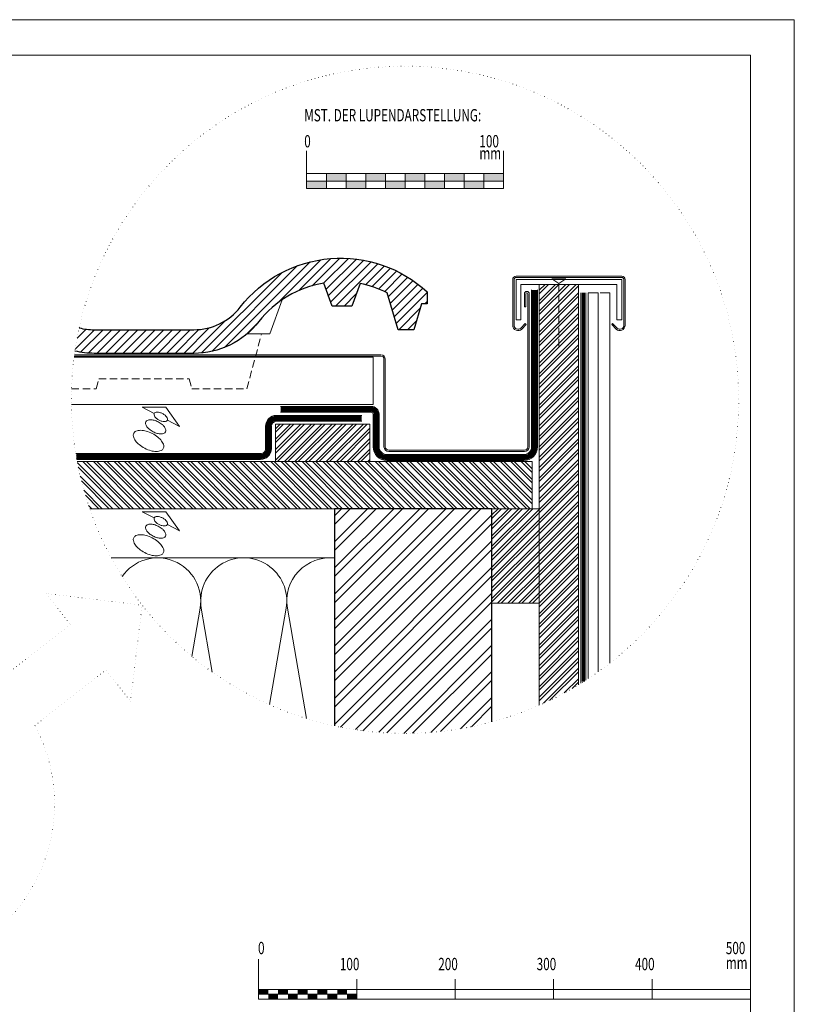
# Model space of a CAD drawing. Units: millimetres. Extents: x 0 to 2228, y 0 to 1575.
# Drawn here: x 1440 to 2228, y 574 to 1575 of the extents above; entities that cross this region are included whole.
import ezdxf

# ---------------------------------------------------------------- set-up
doc = ezdxf.new("R2010")
doc.units = ezdxf.units.MM
doc.header["$LTSCALE"] = 15
doc.header["$MEASUREMENT"] = 0
for name, pattern in [('GESTRICHELT', [0.75, 0.5, -0.25]), ('KURZSTRICH', [0.75, 0.25, -0.5]), ('PUNKT', [0.25, 0, -0.25]), ('USPBLIN2', [1.6, 0.2, -0.2, 0.2, -0.2, 0.2, -0.6])]:
    doc.linetypes.add(name, pattern=pattern)
for name, color, linetype, lineweight in [('A-VKL', 7, 'CONTINUOUS', 18), ('BEFM', 7, 'CONTINUOUS', 9), ('BEM', 7, 'CONTINUOUS', 13), ('D-LT', 7, 'CONTINUOUS', 13), ('D-SCH', 7, 'CONTINUOUS', 18), ('D-SPAR-G', 7, 'CONTINUOUS', 30), ('D-USPB', 230, 'CONTINUOUS', 9), ('D-USPB-CL', 230, 'USPBLIN2', 13), ('D-ZGA', 7, 'CONTINUOUS', 13), ('D-ZGS', 7, 'CONTINUOUS', 30), ('DLT-FSS', 72, 'CONTINUOUS', 9), ('DLT-FSS-CL', 72, 'KURZSTRICH', 13), ('KLEMPNER', 7, 'CONTINUOUS', 13), ('SCHR-HLZ', 7, 'CONTINUOUS', 9), ('SCHR-WDM', 7, 'CONTINUOUS', 9), ('SCHR-ZG', 7, 'CONTINUOUS', 9), ('SYB', 1, 'CONTINUOUS', 9), ('Z-LUPE', 7, 'PUNKT', 13), ('ZMF-Rahmen', 6, 'CONTINUOUS', 9)]:
    doc.layers.add(name, color=color, linetype=linetype, lineweight=lineweight)
doc.styles.get("Standard").update_dxf_attribs({"font": 'ROMANS8.shx', "width": 0.7})
pattern_1 = [(45, (0, 0), (-5.303300858899106, 5.303300858899107), []), (45, (3.5355339, 0), (-5.303300858899106, 5.303300858899107), [])]

# ---------------------------------------------------------------- blocks, each defined once
blk = doc.blocks.new('SKALA2')
at = {"layer": 'BEM'}
for p, q in [((-1.13686837721616e-13, 40.58580000000001), (0, 0)), ((499.9999999999999, 40.58580000000001), (500.0000000000001, 0)), ((100.0000000000001, 20.29289999999999), (100.0000000000001, 0)), ((200.0000000000001, 20.29289999999999), (200.0000000000001, 0)), ((300.0000000000001, 20.29289999999999), (300.0000000000001, 0)), ((400.0000000000001, 20.29289999999999), (400.0000000000001, 0)), ((0, 10), (500.0000000000001, 10)), ((0, 5), (100.0000000000001, 5)), ((0, 0), (500.0000000000001, 0))]:
    blk.add_line(p, q, dxfattribs=at)
at = {"layer": 'BEM', "const_width": 5}
for points in [[(0, 7.5), (9.99999999999997, 7.5)], [(9.999999999999984, 2.5), (19.99999999999995, 2.5)], [(20.00000000000003, 7.500000000000057), (30, 7.500000000000057)], [(30.00000000000001, 2.500000000000057), (39.99999999999999, 2.500000000000057)], [(40.00000000000006, 7.50000000000011), (50.00000000000003, 7.50000000000011)], [(50.00000000000004, 2.50000000000011), (60.00000000000001, 2.50000000000011)], [(60.00000000000009, 7.500000000000163), (70.00000000000006, 7.500000000000163)], [(70.00000000000007, 2.500000000000163), (80.00000000000004, 2.500000000000163)], [(80.00000000000013, 7.50000000000022), (90.0000000000001, 7.50000000000022)], [(90.00000000000011, 2.50000000000022), (100.0000000000001, 2.50000000000022)]]:
    blk.add_lwpolyline(points, dxfattribs=at)
at = {"layer": 'BEM', "width": 0.7}
for s, p in [('0', (-0.4324499999996698, 45.82525000000001)), ('500', (474.9571500000002, 45.82525)), ('100', (82.73365000000024, 29.52504999999999)), ('200', (182.7336500000002, 29.52504999999999)), ('300', (282.7336500000002, 29.52504999999999)), ('400', (382.7336500000002, 29.52504999999999)), ('mm', (474.9571500000002, 30.83105))]:
    blk.add_text(s, height=12.5, dxfattribs=at).set_placement(p)
blk = doc.blocks.new('LUQUER')
at = {"layer": 'SYB', "color": 1}
blk.add_lwpolyline([(-3.74999999999784, -5.462840854969272), (-10.66666666667686, -5.462840854968761), (0, 0), (10.66666666667618, -5.462840854968704), (3.750000000002615, -5.462840854969102)], dxfattribs=at)
for points in [[(-2.273736754432321e-13, -3.587840854969045, 0.05109929896208072), (-1.516615481769691, -3.743242606269064, 0.0649481016503173), (-2.651650429449774, -4.137015640244158, 0.1042029417664076), (-3.521078993535184, -4.827671388253407, 0.1747045211890256), (-3.750000000000114, -5.462840854968761, 0.1747045211890466), (-3.521078993535298, -6.098010321684001, 0.1042029417664784), (-2.651650429449774, -6.788666069693534, 0.06494810165028889), (-1.516615481770032, -7.182439103668685, 0.05109929896206725), (-3.410605131648481e-13, -7.337840854968817, 0.05109929896206812), (1.516615481769577, -7.182439103668855, 0.06494810165027257), (2.651650429449205, -6.788666069693704, 0.1042029417664185), (3.521078993534729, -6.098010321684455, 0.1747045211890086), (3.749999999999659, -5.462840854969158, 0.1747045211890497), (3.521078993534729, -4.827671388253748, 0.1042029417664432), (2.651650429449319, -4.137015640244329, 0.06494810165029863), (1.516615481769577, -3.743242606269234, 0.05109929896208092)], [(-2.273736754432321e-13, -3.587840854969045, 0.05109929896208072), (-1.516615481769691, -3.743242606269064, 0.0649481016503173), (-2.651650429449774, -4.137015640244158, 0.1042029417664076), (-3.521078993535184, -4.827671388253407, 0.1747045211890256), (-3.750000000000114, -5.462840854968761, 0.1747045211890466), (-3.521078993535298, -6.098010321684001, 0.1042029417664784), (-2.651650429449774, -6.788666069693534, 0.06494810165028889), (-1.516615481770032, -7.182439103668685, 0.05109929896206725), (-3.410605131648481e-13, -7.337840854968817, 0.05109929896206812), (1.516615481769577, -7.182439103668855, 0.06494810165027257), (2.651650429449205, -6.788666069693704, 0.1042029417664185), (3.521078993534729, -6.098010321684455, 0.1747045211890086), (3.749999999999659, -5.462840854969158, 0.1747045211890497), (3.521078993534729, -4.827671388253748, 0.1042029417664432), (2.651650429449319, -4.137015640244329, 0.06494810165029863), (1.516615481769577, -3.743242606269234, 0.05109929896208092)], [(7.958078640513122e-13, -8.33784085496876, 0.05109929896208072), (-2.27492322265357, -8.570943481918732, 0.0649481016503173), (-3.977475644173524, -9.161603032881317, 0.1042029417664076), (-5.281618490301753, -10.1975866548953, 0.1747045211890256), (-5.624999999999091, -11.15034085496825, 0.1747045211890466), (-5.28161849030198, -12.10309505504114, 0.1042029417664784), (-3.977475644173637, -13.13907867705541, 0.06494810165028889), (-2.274923222653911, -13.72973822801816, 0.05109929896206725), (5.684341886080801e-13, -13.96284085496831, 0.05109929896206812), (2.274923222655389, -13.72973822801839, 0.06494810165027257), (3.977475644174888, -13.13907867705575, 0.1042029417664185), (5.281618490303117, -12.10309505504182, 0.1747045211890086), (5.625000000000455, -11.15034085496887, 0.1747045211890497), (5.281618490303003, -10.19758665489582, 0.1042029417664432), (3.977475644175001, -9.161603032881658, 0.06494810165029863), (2.274923222655389, -8.570943481919016, 0.05109929896208092)], [(4.547473508864641e-13, -14.96284085496831, 0.05109929896208072), (-3.41238483398115, -15.31249479539332, 0.0649481016503173), (-5.966213466261138, -16.19848412183717, 0.1042029417664076), (-7.922427735453425, -17.75245955485809, 0.1747045211890256), (-8.437499999999432, -19.18159085496751, 0.1747045211890466), (-7.922427735453653, -20.61072215507687, 0.1042029417664784), (-5.966213466261252, -22.16469758809831, 0.06494810165028889), (-3.412384833981605, -23.05068691454244, 0.05109929896206725), (1.13686837721616e-13, -23.40034085496768, 0.05109929896206812), (3.412384833982287, -23.05068691454272, 0.06494810165027257), (5.966213466261593, -22.16469758809882, 0.1042029417664185), (7.922427735453994, -20.61072215507789, 0.1747045211890086), (8.4375, -19.18159085496848, 0.1747045211890497), (7.922427735453766, -17.75245955485889, 0.1042029417664432), (5.96621346626182, -16.19848412183768, 0.06494810165029863), (3.412384833982287, -15.31249479539366, 0.05109929896208092)]]:
    blk.add_lwpolyline(points, format="xyb", close=True, dxfattribs=at)
blk = doc.blocks.new('SKALA2x2')
at = {"layer": 'BEM'}
h = blk.add_hatch(color=256, dxfattribs=at)
h.paths.add_polyline_path([(20.00000000000023, -1.13686837721616e-13), (20, 7.499999999999773), (-1.13686837721616e-13, 7.499999999999886), (-1.13686837721616e-13, 0)])
h.paths.add_polyline_path([(39.99999999999989, 7.499999999999773), (39.99999999999977, 14.99999999999977), (20, 14.99999999999966), (20, 7.499999999999773)])
h.paths.add_polyline_path([(60.00000000000023, 0), (60.00000000000011, 7.499999999999886), (39.99999999999989, 7.499999999999886), (40, 0)])
h.paths.add_polyline_path([(60.00000000000011, 15), (60.00000000000023, 7.499999999999773), (80.00000000000023, 7.499999999999773), (80.00000000000011, 14.99999999999977)])
h.paths.add_polyline_path([(80.00000000000011, 7.499999999999545), (80, -1.13686837721616e-13), (100.0000000000002, 0), (100.0000000000001, 7.499999999999886)])
h.paths.add_polyline_path([(100.0000000000002, 14.99999999999989), (100, 7.499999999999886), (120.0000000000001, 7.499999999999886), (120.0000000000001, 14.99999999999977)])
h.paths.add_polyline_path([(120.0000000000001, 7.499999999999773), (120, -1.13686837721616e-13), (140.0000000000003, -1.13686837721616e-13), (140, 7.499999999999773)])
h.paths.add_polyline_path([(160.0000000000001, 7.499999999999659), (160.0000000000001, 14.99999999999977), (140.0000000000001, 14.99999999999977), (140.0000000000002, 7.499999999999773)])
h.paths.add_polyline_path([(160.0000000000003, 7.499999999999886), (160.0000000000003, 0), (180.0000000000003, 1.13686837721616e-13), (180.0000000000003, 7.499999999999773)])
h.paths.add_polyline_path([(200.0000000000003, 7.499999999999886), (200.0000000000003, 14.99999999999989), (180.0000000000003, 15), (180.0000000000003, 7.499999999999773)])
for p, q in [((-1.13686837721616e-13, 38.08579999999984), (0, 0)), ((200.0000000000003, 38.08579999999984), (200.0000000000001, 0)), ((0, 14.99999999999989), (200.0000000000001, 14.99999999999989)), ((20, 14.99999999999989), (20.00000000000011, 0)), ((40, 14.99999999999989), (40.00000000000011, 0)), ((60.00000000000011, 14.99999999999989), (60.00000000000011, 0)), ((80.00000000000011, 14.99999999999989), (80.00000000000011, 0)), ((100.0000000000001, 14.99999999999989), (100.0000000000001, 0)), ((120.0000000000001, 14.99999999999989), (120.0000000000001, 0)), ((140.0000000000001, 14.99999999999989), (140.0000000000002, 0)), ((160.0000000000001, 14.99999999999989), (160.0000000000003, 0)), ((180.0000000000003, 14.99999999999989), (180.0000000000003, 0)), ((0, 7.499999999999886), (200.0000000000001, 7.499999999999886)), ((0, 0), (200.0000000000001, 0))]:
    blk.add_line(p, q, dxfattribs=at)
at = {"layer": 'BEM', "width": 0.7}
for s, p in [('MST. DER LUPENDARSTELLUNG:', (-2.466449999999782, 68.12604999999996)), ('0', (-2.466449999999782, 41.70504999999991)), ('100', (175.5405500000001, 41.70504999999991)), ('mm', (175.5405500000001, 29.45004999999992))]:
    blk.add_text(s, height=12.5, dxfattribs=at).set_placement(p)

msp = doc.modelspace()

# ---------------------------------------------------------------- hatches: boundary and pattern name
at = {"layer": 'SCHR-HLZ'}
h = msp.add_hatch(dxfattribs=at)
h.set_pattern_fill('ANSI32', color=256, scale=20, style=0)
h.set_pattern_definition(pattern_1)
h.paths.add_polyline_path([(2008.146361572838, 1305.929984656368), (1968.146361572838, 1305.929984656367), (1968.146361572838, 878.1030433941454, 0.03328573903261052), (2008.146361572838, 898.9258844712227)])
h = msp.add_hatch(dxfattribs=at)
h.set_pattern_fill('ANSI32', color=256, scale=20, style=0)
h.set_pattern_definition(pattern_1)
h.paths.add_polyline_path([(1700.146361572838, 1125.929984656367), (1796.146361572838, 1125.929984656367), (1796.146361572838, 1163.929984656367), (1700.146361572838, 1163.929984656367)])
h = msp.add_hatch(dxfattribs=at)
h.set_pattern_fill('ANSI32', color=256, scale=20, angle=90, style=0)
h.set_pattern_definition([(135, (0, 0), (-5.303300858899107, -5.303300858899106), []), (135, (2.164818639047205e-16, 3.5355339), (-5.303300858899107, -5.303300858899106), [])])
h.paths.add_polyline_path([(1961.182361572838, 1125.929984656367), (1498.694894233985, 1125.929984656367, 0.03666298480894992), (1511.423879813387, 1077.929984656367), (1961.182361572838, 1077.929984656367)])
h = msp.add_hatch(dxfattribs=at)
h.set_pattern_fill('ANSI32', color=256, scale=50, style=0)
h.set_pattern_definition([(45, (0, 0), (-13.25825214724776, 13.25825214724777), []), (45, (8.83883475, 0), (-13.25825214724776, 13.25825214724777), [])])
h.paths.add_polyline_path([(1920.146361572838, 1077.929984656367), (1760.146361572838, 1077.929984656367), (1760.146361572838, 857.2210705629159, 0.1196957566396034), (1920.146361572838, 861.2145216107056)])
h = msp.add_hatch(dxfattribs=at)
h.set_pattern_fill('ANSI32', color=256, scale=20, style=0)
h.set_pattern_definition(pattern_1)
h.paths.add_polyline_path([(1920.146361572838, 981.9299846563674), (1968.146361572838, 981.9299846563674), (1968.146361572838, 1077.929984656367), (1920.146361572838, 1077.929984656367)])
at = {"layer": 'SCHR-ZG'}
h = msp.add_hatch(dxfattribs=at)
h.set_pattern_fill('ANSI31', color=256, scale=50, style=0)
h.set_pattern_definition([(45, (0, 0), (-4.419417382415921, 4.419417382415922), [])])
h.paths.add_polyline_path([(1683.353067959868, 1268.053308236877, -0.1877171744973935), (1749.235475360686, 1307.167671070177), (1757.727724965708, 1283.813984656367), (1777.868052335832, 1283.813984656367), (1786.20886913199, 1306.751230845803, -0.069004454011657), (1813.709139944926, 1297.485855683871), (1824.772758788413, 1259.813984656367), (1840.970428056716, 1259.813984656367), (1848.755986619727, 1286.323986692049), (1854.364658948052, 1286.323986692048), (1854.364658948052, 1298.323986692048, 0.4379335807773728), (1664.450887162249, 1282.84207292816, -0.2306886862896655), (1617.195435168203, 1259.813984656367), (1515.927547074561, 1259.813984656367, -0.06366767461392107), (1500.831875590232, 1261.744020798645, 0.01773399101905104), (1496.481467540282, 1238.095871665755, 0.058471565111228), (1515.927547074561, 1235.813984656367), (1617.195435168203, 1235.813984656367, 0.2306886862896675)])

# ---------------------------------------------------------------- linework, layer by layer
at = {"layer": 'A-VKL'}
for points in [[(2028.146361572838, 912.0814332115409), (2028.146361572838, 1297.449984656366), (2018.146361572838, 1297.449984656366), (2018.146361572838, 905.2507452848763)], [(2040.146361572838, 921.0006834745669), (2040.146361572838, 1297.449984656366), (2030.146361572838, 1297.449984656366)]]:
    msp.add_lwpolyline(points, dxfattribs=at)
at = {"layer": 'BEFM', "linetype": 'GESTRICHELT'}
msp.add_line((1988.146361572838, 1306.897984656368), (1988.146361572838, 1240.929984656368), dxfattribs=at)
at = {"layer": 'BEFM'}
msp.add_lwpolyline([(1980.956361572838, 1311.437984656368), (1995.336361572839, 1311.437984656368), (1988.146361572838, 1306.897984656368)], close=True, dxfattribs=at)
at = {"layer": 'D-LT', "lineweight": 13}
msp.add_lwpolyline([(1492.883334803513, 1183.929984656367), (1799.634361572838, 1183.929984656367), (1799.634361572838, 1231.929984656367), (1495.629613695311, 1231.929984656367)], dxfattribs=at)
at = {"layer": 'D-LT'}
msp.add_lwpolyline([(1700.146361572838, 1125.929984656367), (1796.146361572838, 1125.929984656367), (1796.146361572838, 1163.929984656367), (1700.146361572838, 1163.929984656367)], close=True, dxfattribs=at)
at = {"layer": 'D-SCH'}
for p, q in [((1961.182361572838, 1125.929984656367), (1498.694894233985, 1125.929984656367)), ((1961.182361572838, 1125.929984656367), (1961.182361572838, 1077.929984656367)), ((1961.182361572838, 1077.929984656367), (1511.423879813387, 1077.929984656367))]:
    msp.add_line(p, q, dxfattribs=at)
msp.add_lwpolyline([(2008.146361572838, 898.9258844712227), (2008.146361572838, 1305.929984656368), (1968.146361572838, 1305.929984656368), (1968.146361572838, 878.1030433941455)], dxfattribs=at)
msp.add_lwpolyline([(1920.146361572838, 981.9299846563674), (1968.146361572838, 981.9299846563674), (1968.146361572838, 1077.929984656367), (1920.146361572838, 1077.929984656367)], close=True, dxfattribs=at)
at = {"layer": 'D-SPAR-G', "lineweight": 30}
msp.add_lwpolyline([(1920.146361572838, 861.2145216107056), (1920.146361572838, 1077.929984656367), (1760.146361572838, 1077.929984656367), (1760.146361572838, 857.2210705629159)], dxfattribs=at)
at = {"layer": 'D-USPB'}
for points in [[(1705.468361572838, 1181.929984656368), (1797.468361572838, 1181.929984656368, -0.4142135623730935), (1805.468361572838, 1173.929984656368), (1805.468361572838, 1140.929984656367, 0.4142135623730927), (1813.468361572838, 1132.929984656367), (1952.576361572838, 1132.929984656367, 0.4142135623730951), (1960.576361572838, 1140.929984656367), (1960.576361572838, 1300.249984656367)], [(1705.468361572838, 1175.929984656368), (1797.468361572838, 1175.929984656368, -0.4142135623730285), (1799.468361572838, 1173.929984656368), (1799.468361572838, 1140.929984656367, 0.4142135623731093), (1813.468361572838, 1126.929984656368), (1952.576361572838, 1126.929984656367, 0.4142135623730618), (1966.576361572838, 1140.929984656367), (1966.576361572838, 1300.249984656367)], [(1497.289089421414, 1133.929984656367), (1685.172361572838, 1133.929984656367, 0.4142135623731083), (1690.172361572838, 1138.929984656367), (1690.172361572838, 1161.733984656367, -0.4142135623730951), (1701.172361572838, 1172.733984656366), (1787.920847673721, 1172.733984656367)], [(1498.324901524448, 1127.929984656367), (1685.172361572838, 1127.929984656367, 0.4142135623731011), (1696.172361572838, 1138.929984656367), (1696.172361572838, 1161.733984656367, -0.414213562373095), (1701.172361572838, 1166.733984656366), (1787.920847673721, 1166.733984656367)]]:
    msp.add_lwpolyline(points, format="xyb", dxfattribs=at)
at = {"layer": 'D-USPB-CL', "const_width": 5}
for points in [[(1705.468361572838, 1178.929984656368), (1797.468361572838, 1178.929984656368, -0.4142135623731083), (1802.468361572838, 1173.929984656368), (1802.468361572838, 1140.929984656367, 0.4142135623730951), (1813.468361572838, 1129.929984656368), (1952.576361572838, 1129.929984656367, 0.4142135623731011), (1963.576361572838, 1140.929984656367), (1963.576361572838, 1300.249984656367)], [(1497.79312607124, 1130.929984656367), (1685.172361572838, 1130.929984656367, 0.4142135623730951), (1693.172361572838, 1138.929984656367), (1693.172361572838, 1161.733984656367, -0.4142135623730951), (1701.172361572838, 1169.733984656367), (1787.920847673721, 1169.733984656367)]]:
    msp.add_lwpolyline(points, format="xyb", dxfattribs=at)
at = {"layer": 'D-ZGA'}
msp.add_lwpolyline([(1671.601317203145, 1255.813984656368), (1694.502503947775, 1255.813984656368), (1707.013975676486, 1290.220531910323)], dxfattribs=at)
at = {"layer": 'D-ZGA', "linetype": 'GESTRICHELT'}
msp.add_lwpolyline([(1493.036165639987, 1199.813984656367), (1517.971264519515, 1199.813984656367), (1520.650756443826, 1209.813984656367), (1612.472225798938, 1209.813984656367), (1615.151717723249, 1199.813984656367), (1671.151717723249, 1199.813984656367), (1686.156872499392, 1255.813984656368)], dxfattribs=at)
at = {"layer": 'D-ZGS'}
msp.add_lwpolyline([(1500.831875590232, 1261.744020798645, 0.06366767461392202), (1515.927547074561, 1259.813984656367), (1617.195435168203, 1259.813984656367, 0.2306886862896649), (1664.450887162249, 1282.842072928159, -0.437933580777373), (1854.364658948052, 1298.323986692048), (1854.364658948052, 1286.323986692048), (1848.755986619727, 1286.323986692048), (1840.970428056716, 1259.813984656367), (1824.772758788413, 1259.813984656367), (1813.709139944926, 1297.485855683871, 0.06900445401165697), (1786.20886913199, 1306.751230845803), (1777.868052335832, 1283.813984656367), (1757.727724965708, 1283.813984656367), (1749.235475360686, 1307.167671070177, 0.1877171744973946), (1683.353067959868, 1268.053308236877, -0.230688686289665), (1617.195435168203, 1235.813984656367), (1515.927547074561, 1235.813984656367, -0.05847156511122868), (1496.481467540282, 1238.095871665755, -0.05847156511122868)], format="xyb", dxfattribs=at)
at = {"layer": 'DLT-FSS'}
for points in [[(2010.646361572838, 1297.449984656366), (2010.646361572838, 900.4615454687985)], [(2015.646361572838, 1297.449984656366), (2015.646361572838, 903.62347037157)]]:
    msp.add_lwpolyline(points, dxfattribs=at)
at = {"layer": 'DLT-FSS-CL', "const_width": 3.6}
msp.add_lwpolyline([(2013.146361572838, 1297.449984656366), (2013.146361572838, 902.0272424205277)], dxfattribs=at)
at = {"layer": 'KLEMPNER', "lineweight": 20}
msp.add_lwpolyline([(2042.902360047035, 1266.015986182169), (2047.439934448091, 1261.478411781114, 0.6681786379193062), (2054.268361572837, 1264.30683890586), (2054.268361572837, 1310.929984656368, 0.4142135623730945), (2052.268361572837, 1312.929984656368), (1944.746361572837, 1312.929984656368, 0.4142135623730951), (1942.746361572837, 1310.929984656368), (1942.746361572837, 1264.30683890586, 0.6681786379193062), (1949.574788697584, 1261.478411781114), (1954.112363098639, 1266.015986182169), (1955.1023125923, 1265.026036688508), (1950.564738191245, 1260.488462287453, -0.6681786379192675), (1941.346361572838, 1264.30683890586), (1941.346361572837, 1310.929984656368, -0.4142135623729736), (1944.746361572837, 1314.329984656368), (2052.268361572837, 1314.329984656368, -0.4142135623729931), (2055.668361572837, 1310.929984656368), (2055.668361572837, 1264.30683890586, -0.6681786379192993), (2046.449984954429, 1260.488462287453), (2041.912410553375, 1265.026036688508)], format="xyb", close=True, dxfattribs=at)
at = {"layer": 'KLEMPNER'}
msp.add_lwpolyline([(1949.746361572838, 1305.929984656367), (1949.746361572838, 1269.929984656368), (1944.746361572838, 1269.929984656367), (1944.746361572838, 1310.929984656368), (2052.268361572837, 1310.929984656368), (2052.268361572837, 1269.929984656368), (2047.268361572837, 1269.929984656368), (2047.268361572837, 1305.929984656368)], close=True, dxfattribs=at)
at = {"layer": 'KLEMPNER', "lineweight": 20}
msp.add_lwpolyline([(1495.769703636592, 1233.003984656367), (1807.468361572837, 1233.003984656367, -0.414213562373095), (1810.468361572837, 1230.003984656367), (1810.468361572837, 1140.929984656367, 0.4142135623730977), (1815.468361572837, 1135.929984656367), (1953.146361572838, 1135.929984656367, 0.4142135623730951), (1958.146361572838, 1140.929984656367), (1958.146361572838, 1296.249984656367, 0.9999999999999999), (1953.146361572838, 1296.249984656367), (1953.146361572838, 1283.049984656366), (1954.546361572838, 1283.049984656366), (1954.546361572838, 1296.249984656367, -1), (1956.746361572838, 1296.249984656367), (1956.746361572838, 1140.929984656367, -0.4142135623731172), (1953.146361572838, 1137.329984656367), (1815.468361572837, 1137.329984656367, -0.4142135623730988), (1811.868361572837, 1140.929984656367), (1811.868361572838, 1230.003984656367, 0.4142135623730979), (1807.468361572838, 1234.403984656368), (1495.957558549135, 1234.403984656368)], format="xyb", dxfattribs=at)
at = {"layer": 'SCHR-WDM'}
msp.add_line((1533.340153074729, 1027.929984656367), (1760.146361572838, 1027.929984656367), dxfattribs=at)
for points in [[(1544.395072012637, 1008.894954477881, -0.8050069045930636), (1623.615595305116, 976.7833526505856), (1615.217539573718, 927.8251363490342)], [(1636.011222609854, 911.863467513241), (1624.875179374511, 976.7833526505856, -1.186140661634506), (1711.115595305116, 976.7833526505856), (1694.295107428814, 878.7248126641441)], [(1731.598141881, 864.7190860572234), (1712.375179374511, 976.7833526505856, -0.4976886860255888), (1760.146361572838, 1027.68206436164)]]:
    msp.add_lwpolyline(points, format="xyb", dxfattribs=at)
at = {"layer": 'Z-LUPE', "linetype": 'PUNKT', "lineweight": 13}
msp.add_lwpolyline([(1419.600503998549, 903.7097256914445, 11.44576054942188), (1455.8062703249, 857.3784998850663), (1528.077598005279, 913.85528754931), (1552.781492742743, 882.2425959393155), (1564.753019355286, 979.8276783531392), (1467.167936941463, 991.7992049656825), (1491.871831678927, 960.1865133556885)], format="xyb", close=True, dxfattribs=at)
msp.add_circle((1831.925024641205, 1188.610567732099), 339.0739968, dxfattribs=at)
at = {"layer": 'ZMF-Rahmen'}
for points in [[(0, 5.684341886080801e-14), (2227.5, -1.13686837721616e-13), (2227.5, 1575), (0, 1575)], [(104.9999999999999, 28.53750000000002), (2182.933125, 28.53750000000002), (2182.933125, 1538.872875), (104.9999999999999, 1538.872875)]]:
    msp.add_lwpolyline(points, close=True, dxfattribs=at)

# ---------------------------------------------------------------- block references
at = {"layer": 'BEM'}
for name, p in [('SKALA2x2', (1731.925024641205, 1403.522567732099)), ('SKALA2', (1682.933125, 579.246))]:
    msp.add_blockref(name, p, dxfattribs=at)
at = {"layer": 'SYB', "xscale": 2.000000000000044, "yscale": 2, "zscale": 2, "rotation": 332.8811381733139}
for p in [(1588.686361572838, 1180.971984656367), (1588.686361572838, 1074.877984656367)]:
    msp.add_blockref('LUQUER', p, dxfattribs=at)

doc.saveas('drawing.dxf')
